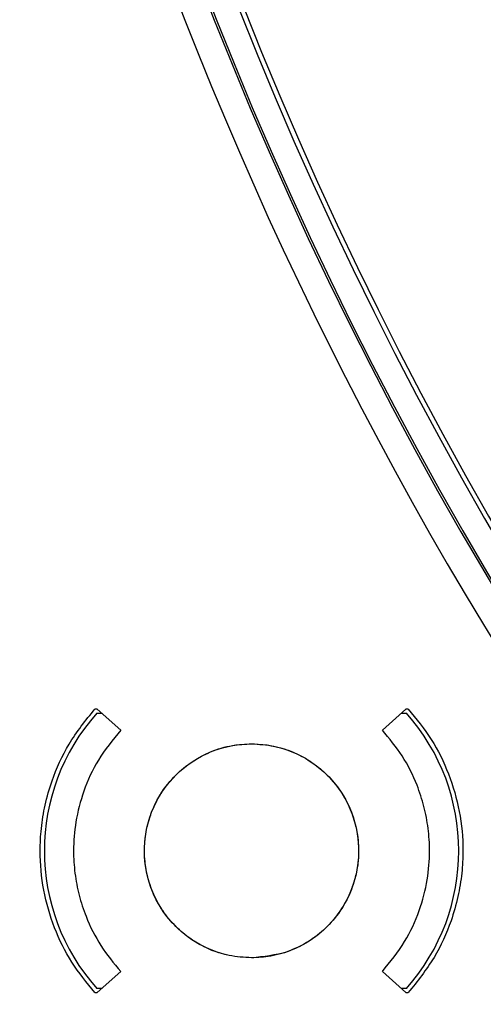
# Model space of a CAD drawing. Units: millimetres. Extents: x 69 to 1126, y 56 to 792.
# Drawn here: x 161 to 174, y 556 to 585 of the extents above; entities that cross this region are included whole.
import ezdxf

# ---------------------------------------------------------------- set-up
doc = ezdxf.new("R2010")
doc.units = ezdxf.units.MM

msp = doc.modelspace()

# ---------------------------------------------------------------- linework, layer by layer
at = {"color": 7, "linetype": 'Continuous', "lineweight": 25}
for p, q in [((163.107, 564.735), (163.035, 564.735)), ((163.088, 564.615), (163.24, 564.615)), ((163.107, 564.735), (163.781, 564.129)), ((171.305, 564.129), (171.979, 564.735)), ((171.845, 564.615), (171.997, 564.615)), ((172.05, 564.735), (171.979, 564.735)), ((163.781, 557.182), (163.107, 556.575)), ((171.979, 556.575), (171.305, 557.182)), ((163.24, 556.695), (163.088, 556.695)), ((171.997, 556.695), (171.845, 556.695)), ((163.035, 556.575), (163.107, 556.575)), ((171.979, 556.575), (172.05, 556.575))]:
    msp.add_line(p, q, dxfattribs=at)
for centre, radius, start, end in [((271.063, 625.776), 112.388, 180, 0), ((271.063, 625.776), 112.326, 180, 0), ((271.063, 625.776), 111.607, 180, 0), ((271.063, 625.776), 111.469, 180, 0), ((271.063, 625.776), 98.997, 185.04276, 264.95724), ((271.063, 625.776), 98.797, 185.04276, 264.95724), ((271.063, 625.776), 113.2, 191.87566, 258.12434), ((167.543, 560.655), 5.96, 138.3614, 221.6386), ((167.543, 560.655), 5.96, 318.3614, 41.6386)]:
    msp.add_arc(centre, radius, start, end, dxfattribs=at)
for points, knots in [([(163.035, 556.575), (162.804, 556.86), (162.338, 557.431), (161.847, 558.437), (161.533, 559.52), (161.443, 560.49), (161.486, 561.311), (161.596, 561.987), (161.833, 562.812), (162.266, 563.777), (162.772, 564.408), (163.035, 564.735)], [0, 0, 0, 0, 0.122682, 0.246875, 0.37258, 0.499796, 0.5717, 0.648207, 0.729316, 0.859497, 1, 1, 1, 1]), ([(172.05, 564.735), (172.282, 564.451), (172.747, 563.88), (173.238, 562.874), (173.552, 561.791), (173.643, 560.821), (173.599, 560), (173.489, 559.324), (173.252, 558.499), (172.819, 557.534), (172.313, 556.903), (172.05, 556.575)], [0, 0, 0, 0, 0.122683, 0.246876, 0.37258, 0.499796, 0.571701, 0.648208, 0.729318, 0.859498, 1, 1, 1, 1]), ([(163.781, 564.129), (163.553, 563.85), (163.116, 563.315), (162.701, 562.403), (162.47, 561.517), (162.405, 560.718), (162.45, 560.01), (162.571, 559.375), (162.803, 558.668), (163.179, 557.908), (163.581, 557.423), (163.781, 557.182)], [0, 0, 0, 0, 0.140782, 0.271002, 0.39065, 0.499721, 0.584801, 0.669213, 0.752958, 0.877227, 1, 1, 1, 1]), ([(171.305, 557.182), (171.532, 557.46), (171.969, 557.996), (172.385, 558.908), (172.615, 559.794), (172.68, 560.593), (172.635, 561.301), (172.514, 561.935), (172.282, 562.643), (171.906, 563.403), (171.504, 563.888), (171.305, 564.129)], [0, 0, 0, 0, 0.140781, 0.271, 0.390649, 0.499721, 0.584801, 0.669213, 0.752958, 0.877227, 1, 1, 1, 1]), ([(167.543, 557.575), (167.889, 557.61), (168.582, 557.678), (169.504, 558.209), (170.204, 558.991), (170.605, 559.967), (170.66, 561.019), (170.364, 562.031), (169.75, 562.887), (168.887, 563.492), (167.872, 563.777), (166.82, 563.71), (165.85, 563.299), (165.07, 562.59), (164.569, 561.662), (164.404, 560.621), (164.592, 559.584), (165.113, 558.667), (165.908, 557.979), (166.766, 557.624), (167.327, 557.589), (167.543, 557.575)], [0, 0, 0, 0, 0.053696, 0.107393, 0.161091, 0.214788, 0.26848, 0.322165, 0.375846, 0.429525, 0.483207, 0.536895, 0.590589, 0.644286, 0.697984, 0.751678, 0.805366, 0.859048, 0.912727, 0.966407, 1, 1, 1, 1]), ([(167.543, 557.575), (167.327, 557.589), (166.905, 557.614), (166.312, 557.812), (165.794, 558.098), (165.344, 558.472), (164.97, 558.927), (164.683, 559.458), (164.504, 560.041), (164.444, 560.632), (164.496, 561.215), (164.655, 561.783), (164.938, 562.341), (165.335, 562.834), (165.819, 563.232), (166.37, 563.526), (166.955, 563.705), (167.358, 563.726), (167.543, 563.735)], [0, 0, 0, 0, 0.066884, 0.130847, 0.191888, 0.250005, 0.311402, 0.373498, 0.436294, 0.499789, 0.556606, 0.61721, 0.681599, 0.749769, 0.812306, 0.874842, 0.942786, 1, 1, 1, 1]), ([(167.543, 563.735), (167.758, 563.722), (168.181, 563.697), (168.773, 563.499), (169.291, 563.213), (169.741, 562.839), (170.115, 562.384), (170.402, 561.853), (170.581, 561.27), (170.641, 560.679), (170.589, 560.096), (170.43, 559.528), (170.147, 558.97), (169.75, 558.477), (169.266, 558.079), (168.715, 557.785), (168.131, 557.606), (167.727, 557.585), (167.543, 557.575)], [0, 0, 0, 0, 0.066884, 0.130847, 0.191887, 0.250005, 0.311403, 0.373498, 0.436294, 0.499789, 0.556607, 0.617211, 0.681599, 0.749769, 0.812306, 0.874842, 0.942786, 1, 1, 1, 1])]:
    msp.add_open_spline(points, degree=3, knots=knots, dxfattribs=at)

doc.saveas('drawing.dxf')
